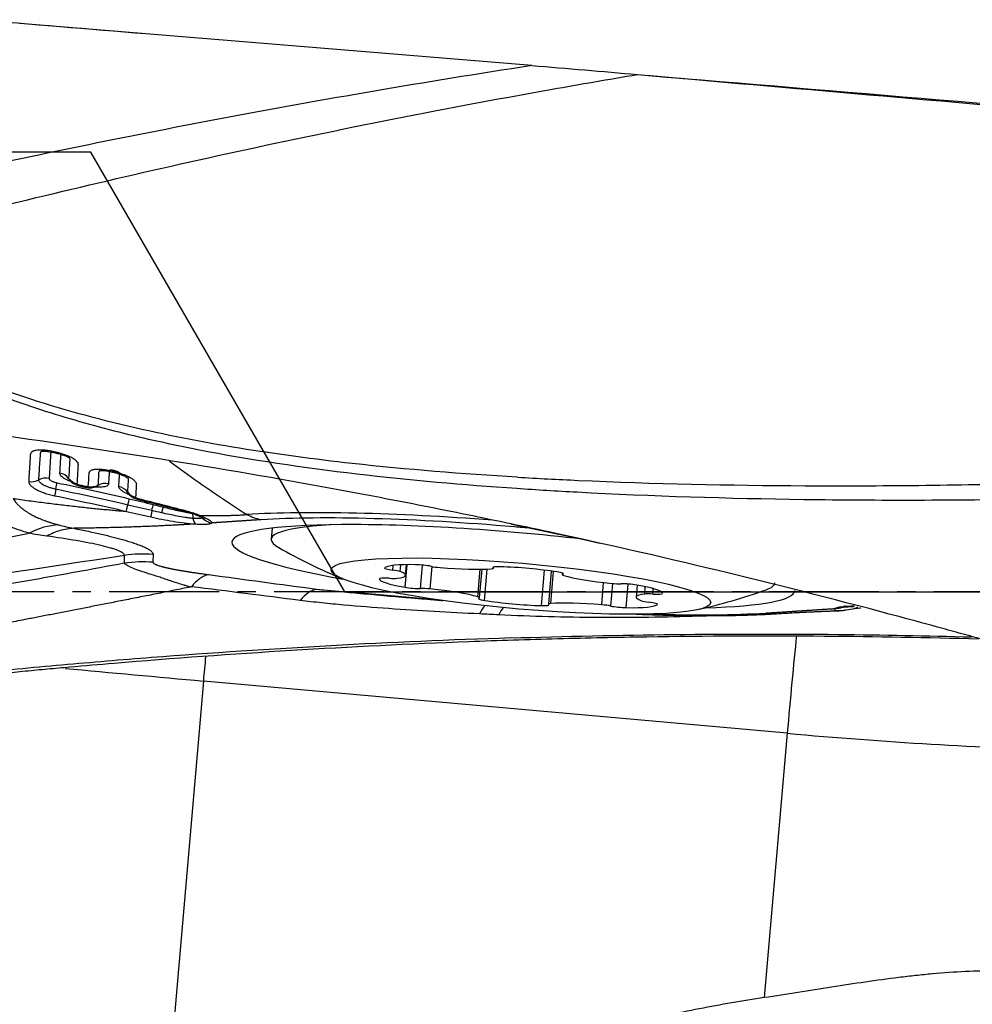
# Model space of a CAD drawing. Units: millimetres. Extents: x 151 to 307, y 214 to 302.
# Drawn here: x 264 to 270, y 241 to 248 of the extents above; entities that cross this region are included whole.
import ezdxf

# ---------------------------------------------------------------- set-up
doc = ezdxf.new("R2010")
doc.units = ezdxf.units.MM
doc.linetypes.add('CENTER2', pattern=[1.125, 0.75, -0.125, 0.125, -0.125])
for name, color, linetype in [('1', 4, 'Continuous'), ('4', 2, 'CENTER2'), ('NOCUT', 7, 'Continuous')]:
    doc.layers.add(name, color=color, linetype=linetype)

msp = doc.modelspace()

# ---------------------------------------------------------------- linework, layer by layer
at = {"layer": '1'}
for p, q in [((267.1531, 247.3233), (263.6588, 247.6094)), ((263.9007, 244.6863), (263.9004, 244.6811)), ((263.9931, 244.5001), (263.997, 244.4957)), ((264.0673, 244.4604), (264.067, 244.4553)), ((264.1126, 244.4503), (264.1123, 244.4452)), ((264.186, 244.4511), (264.1926, 244.4539)), ((264.3931, 244.4097), (264.3975, 244.4047)), ((264.4681, 244.3666), (264.4678, 244.3619)), ((264.8044, 244.2807), (264.8037, 244.2764)), ((265.3809, 244.1666), (265.3744, 244.0919)), ((264.373, 243.9273), (264.3744, 243.9802)), ((264.5692, 243.9872), (264.5678, 243.9341)), ((266.2044, 243.8803), (266.2072, 243.9124)), ((266.2551, 243.8704), (266.259, 243.9163)), ((266.2879, 243.7633), (266.3012, 243.9176)), ((266.2916, 243.8457), (266.2978, 243.9175)), ((266.3934, 243.7549), (266.4073, 243.9148)), ((266.4585, 243.7519), (266.4718, 243.905)), ((266.7849, 243.6982), (266.8012, 243.8864)), ((266.7961, 243.692), (266.813, 243.8866)), ((266.8297, 243.6741), (266.8482, 243.8878)), ((266.889, 243.8964), (266.8894, 243.9008)), ((266.8908, 243.8941), (266.8915, 243.9015)), ((267.2189, 243.6383), (267.2398, 243.8799)), ((267.285, 243.874), (267.2654, 243.6479)), ((267.2816, 243.6524), (267.3006, 243.8718)), ((267.361, 243.8603), (267.3601, 243.85)), ((267.3642, 243.8527), (267.3648, 243.8588)), ((267.6293, 243.6442), (267.6424, 243.796)), ((267.6917, 243.6354), (267.705, 243.7894)), ((267.7961, 243.6245), (267.81, 243.7856)), ((267.8717, 243.7781), (267.8646, 243.6963)), ((267.9225, 243.717), (267.9268, 243.7674)), ((267.9778, 243.7171), (267.981, 243.7542)), ((268.0091, 243.6459), (268.0093, 243.6479)), ((264.912, 243.1239), (264.6525, 240.129)), ((268.8949, 242.7669), (264.912, 243.1239)), ((268.8949, 242.7669), (268.7386, 240.9634))]:
    msp.add_line(p, q, dxfattribs=at)
for start, end in [(240.39568, 247.34743), (282.74675, 289.6985)]:
    msp.add_arc((267.4023, 247.5122), 4, start, end, dxfattribs=at)
for centre, major_axis, ratio, start_param, end_param in [((292.8373, 243.7312), (-136.4703, 11.6547), 0.010334, 4.922287, 4.931049), ((292.8373, 243.7312), (-136.4703, 11.6547), 0.010334, 4.867041, 4.896761), ((263.9122, 244.4503), (-0.0998, 0.0057), 0.946786, 3.832861, 4.559217), ((263.7391, 244.5779), (0.0998, -0.007), 0.944812, 4.586709, 5.305842), ((263.8398, 244.4139), (-0.0998, 0.0056), 0.945769, 4.566711, 5.293066), ((263.8934, 244.3838), (-0.0204, -0.0979), 0.019085, 2.092063, 2.815422), ((264.0729, 244.5621), (-0.0998, 0.0067), 0.948092, 0.701378, 1.420515), ((264.2425, 244.3771), (0.0998, -0.0055), 0.949656, 1.397386, 2.12372), ((263.9169, 244.4806), (0.0199, 0.098), 0.021874, 2.091964, 2.814076), ((264.1464, 244.5442), (-0.0998, 0.0069), 0.948754, 1.418369, 2.137522), ((264.312, 244.3596), (-0.0998, 0.0056), 0.950276, 3.80972, 4.536038), ((264.4753, 244.4685), (0.0998, -0.0067), 0.9516, 3.820218, 4.539394), ((264.5736, 244.3378), (0.0199, 0.098), 0.034999, 2.12895, 2.886118), ((264.5467, 244.2352), (0.0244, 0.097), 0.006468, 5.27154, 5.977201), ((267.028, 243.9228), (-2.3548, 0.2041), 0.120565, 4.783967, 5.606571), ((267.0265, 243.9059), (2.2258, -0.1929), 0.120565, 1.577999, 2.464978), ((263.8356, 243.4039), (0.2125, 0.7713), 0.696506, 0.220982, 0.57202), ((267.0265, 243.9059), (-1.9202, 0.1664), 0.120565, 4.475655, 6.283185), ((267.093, 243.943), (1.7186, -0.1489), 0.120565, 2.451488, 3.39858), ((267.0265, 243.9059), (-1.9202, 0.1664), 0.120565, 0, 0.93184), ((264.5007, 243.196), (-0.7997, 0.0214), 0.99268, 4.653154, 4.8975), ((266.2305, 243.8878), (-0.0839, 0.0073), 0.120565, 6.18531, 7.547937), ((266.5749, 243.8538), (-0.4303, 0.0373), 0.120565, 5.245373, 6.18531), ((266.1783, 243.8729), (-0.0839, 0.0073), 0.120565, 3.567316, 4.406344), ((265.8613, 243.883), (-0.4303, 0.0373), 0.120565, 2.627379, 3.567316), ((266.402, 243.9051), (-0.0839, 0.0073), 0.120565, 3.882746, 5.245373), ((266.527, 243.908), (-0.0839, 0.0073), 0.120565, 0.741153, 1.580181), ((266.5274, 243.9501), (-0.4303, 0.0373), 0.120565, 1.580181, 2.520119), ((266.8069, 243.9013), (-0.0839, 0.0073), 0.120565, 2.520119, 3.359147), ((266.9712, 243.8915), (-0.0839, 0.0073), 0.120565, 5.138113, 6.50074), ((267.1109, 243.841), (-0.4303, 0.0373), 0.120565, 4.198175, 5.138113), ((267.2845, 243.8627), (-0.0839, 0.0073), 0.120565, 2.835548, 4.198175), ((266.5421, 243.7838), (-0.4303, 0.0373), 0.120565, 0.009385, 0.949322), ((266.1956, 243.8134), (-0.0839, 0.0073), 0.120565, 4.929943, 6.29257), ((266.1611, 243.8363), (-0.0839, 0.0073), 0.120565, 1.788351, 2.627379), ((267.444, 243.8427), (-0.0839, 0.0073), 0.120565, 5.977141, 6.816169), ((267.7442, 243.8381), (-0.4303, 0.0373), 0.120565, 0.532984, 1.472921), ((265.6147, 242.9596), (0.1063, 0.7929), 0.36, 0.129592, 0.499919), ((266.3374, 243.7673), (-0.0839, 0.0073), 0.120565, 0.949322, 2.311949), ((266.4494, 243.7426), (-0.0839, 0.0073), 0.120565, 4.614514, 5.453542), ((266.412, 243.7039), (-0.4303, 0.0373), 0.120565, 3.674576, 4.614514), ((267.7068, 243.7994), (-0.0839, 0.0073), 0.120565, 1.472921, 2.311949), ((267.8188, 243.7747), (-0.0839, 0.0073), 0.120565, 4.090915, 5.453542), ((267.6141, 243.7582), (-0.4303, 0.0373), 0.120565, 3.150978, 4.090915), ((267.0265, 243.9059), (-1.9202, 0.1664), 0.120565, 2.334266, 3.148037), ((267.093, 243.943), (1.7186, -0.1489), 0.120565, 6.026228, 6.283152), ((266.8717, 243.6793), (-0.0839, 0.0073), 0.120565, 5.977141, 7.339768), ((266.7122, 243.6993), (-0.0839, 0.0073), 0.120565, 2.835548, 3.674576), ((267.0453, 243.7009), (-0.4303, 0.0373), 0.120565, 1.056582, 1.99652), ((268.2949, 243.659), (-0.4303, 0.0373), 0.120565, 5.768971, 6.708909), ((267.9779, 243.6691), (-0.0839, 0.0073), 0.120565, 0.425724, 1.264752), ((267.9951, 243.7057), (-0.0839, 0.0073), 0.120565, 4.929943, 5.768971), ((267.9606, 243.7286), (-0.0839, 0.0073), 0.120565, 1.788351, 3.150978), ((266.8251, 242.8592), (0.0448, 0.7987), 0.197226, 0.237371, 0.452321), ((266.954, 242.8519), (0.0451, 0.7987), 0.194239, 0.266607, 0.449879), ((267.185, 243.6505), (-0.0839, 0.0073), 0.120565, 1.99652, 3.359147), ((267.3493, 243.6406), (-0.0839, 0.0073), 0.120565, 5.661711, 6.50074), ((267.6288, 243.5919), (-0.4303, 0.0373), 0.120565, 4.721774, 5.661711), ((267.6292, 243.634), (-0.0839, 0.0073), 0.120565, 3.882746, 4.721774), ((267.7542, 243.6369), (-0.0839, 0.0073), 0.120565, 0.741153, 2.10378), ((267.5813, 243.6881), (-0.4303, 0.0373), 0.120565, 2.10378, 3.043717), ((267.9257, 243.6542), (-0.0839, 0.0073), 0.120565, 3.043717, 4.406344), ((269.3404, 243.7326), (-0.003, 0.1), 0.691864, 2.973825, 3.14632), ((269.3408, 243.7326), (-0.0029, 0.1), 0.689409, 2.974374, 3.145698), ((269.3349, 243.7163), (0.0138, -0.099), 0.685047, 6.198923, 6.694805), ((269.3353, 243.7164), (-0.0138, 0.099), 0.682559, 3.216734, 3.540249), ((267.0265, 243.9059), (2.2258, -0.1929), 0.120565, 5.158189, 5.606571), ((268.9297, 242.8849), (0.0893, 0.996), 0.024278, 0.987803, 1.691691), ((264.9468, 243.2419), (0.0893, 0.996), 0.024278, 1.524264, 1.691691), ((265.9552, 246.6629), (-29.888, 2.5901), 0.120565, 1.51471, 1.546338), ((269.0374, 243.2506), (-4.0847, 0.354), 0.120565, 1.546338, 2.030516)]:
    msp.add_ellipse(centre, major_axis=major_axis, ratio=ratio, start_param=start_param, end_param=end_param, dxfattribs=at)
msp.add_ellipse((267.0781, 243.771), major_axis=(1.2951, -0.1122), ratio=0.120565, dxfattribs=at)
for points, degree, knots in [([(267.1531, 247.3233), (266.7814, 247.2662), (266.4244, 247.2079), (265.7336, 247.0895), (265.3999, 247.0293), (264.7517, 246.9073), (264.4373, 246.8456), (263.8245, 246.7207), (263.5262, 246.6576), (263.2349, 246.594)], 3, [0, 0, 0, 0, 0.25, 0.25, 0.5, 0.5, 0.75, 0.75, 1, 1, 1, 1]), ([(263.1265, 246.2618), (263.4341, 246.34), (263.7494, 246.4176), (264.398, 246.5713), (264.7314, 246.6474), (265.4197, 246.7978), (265.7747, 246.8722), (266.5111, 247.0187), (266.8926, 247.0909), (267.2909, 247.1617)], 3, [0, 0, 0, 0, 0.25, 0.25, 0.5, 0.5, 0.75, 0.75, 1, 1, 1, 1]), ([(262.7412, 245.4282), (262.8285, 245.3799), (262.916, 245.3348), (263.0917, 245.2501), (263.2678, 245.1709), (263.4448, 245.1014), (263.6222, 245.036), (263.7111, 245.0053), (263.9782, 244.9188), (264.1568, 244.8683), (264.5152, 244.7784), (264.6949, 244.7388), (265.235, 244.6331), (265.5966, 244.5802), (266.3217, 244.495), (266.6852, 244.4631), (267.0493, 244.4385)], 3, [0, 0, 0, 0, 0.0625, 0.0625, 0.125, 0.1875, 0.1875, 0.25, 0.25, 0.375, 0.375, 0.5, 0.5, 0.75, 0.75, 1, 1, 1, 1]), ([(267.056, 244.5143), (266.6785, 244.5364), (266.3018, 244.5664), (265.4137, 244.665), (264.9033, 244.7428), (264.1431, 244.9222), (263.8906, 244.9926), (263.3885, 245.1646), (263.1388, 245.266), (262.8514, 245.4109), (262.8117, 245.4315), (262.7721, 245.4528)], 3, [0, 0, 0, 0, 0.260645, 0.260645, 0.616059, 0.616059, 0.793766, 0.793766, 0.971474, 0.971474, 1, 1, 1, 1]), ([(272.0258, 243.0386), (271.9755, 243.0432), (271.9252, 243.0482), (271.8248, 243.0591), (271.7748, 243.0651), (271.6247, 243.0844), (271.5251, 243.0991), (271.3265, 243.1325), (271.2275, 243.151), (271.0796, 243.1817), (271.0303, 243.1924), (270.9321, 243.2147), (270.883, 243.2264), (270.6383, 243.2874), (270.4442, 243.3451), (270.2009, 243.414), (270.1522, 243.4276), (270.0548, 243.4547), (269.9086, 243.4952), (269.7622, 243.535), (268.8834, 243.7711), (268.0973, 243.9615), (267.1089, 244.1755), (266.9109, 244.2171), (266.5144, 244.2978), (265.9191, 244.4153), (265.3218, 244.5219), (264.5236, 244.6544), (264.1236, 244.7159), (263.3226, 244.829), (262.9214, 244.8808), (262.5196, 244.9277)], 3, [0, 0, 0, 0, 0.015625, 0.015625, 0.03125, 0.03125, 0.0625, 0.0625, 0.09375, 0.09375, 0.109375, 0.109375, 0.125, 0.125, 0.1875, 0.1875, 0.203125, 0.203125, 0.21875, 0.25, 0.25, 0.5, 0.5, 0.5625, 0.5625, 0.625, 0.75, 0.75, 0.875, 0.875, 1, 1, 1, 1]), ([(263.9007, 244.6863), (263.8835, 244.6902), (263.8665, 244.6934), (263.8413, 244.6969), (263.8329, 244.6979), (263.8169, 244.6991), (263.8093, 244.6995), (263.7982, 244.6995), (263.7946, 244.6995), (263.7877, 244.6992), (263.7777, 244.6985), (263.769, 244.6971), (263.7612, 244.6953), (263.7587, 244.6946), (263.7541, 244.6931), (263.7477, 244.6907), (263.7428, 244.6877), (263.7376, 244.6832), (263.7356, 244.6808), (263.7328, 244.6758), (263.732, 244.6731), (263.7314, 244.669), (263.7313, 244.6676), (263.7312, 244.6648), (263.7309, 244.6607), (263.73, 244.6453), (263.7263, 244.5866), (263.7229, 244.5305), (263.7201, 244.4853)], 3, [0, 0, 0, 0, 0.0625, 0.0625, 0.09375, 0.09375, 0.125, 0.125, 0.140625, 0.140625, 0.15625, 0.1875, 0.1875, 0.203125, 0.203125, 0.21875, 0.25, 0.25, 0.28125, 0.28125, 0.3125, 0.3125, 0.328125, 0.328125, 0.34375, 0.375, 0.5, 1, 1, 1, 1]), ([(263.7894, 244.4959), (263.7919, 244.5354), (263.7957, 244.5943), (263.7994, 244.6542), (263.8007, 244.6749), (263.8009, 244.6773), (263.8009, 244.6786), (263.8015, 244.6822), (263.8023, 244.6844), (263.8049, 244.6879), (263.8062, 244.6892), (263.8079, 244.6904)], 3, [0, 0, 0, 0, 0.600036, 0.900055, 0.918806, 0.918806, 0.937557, 0.937557, 0.975059, 0.975059, 1, 1, 1, 1]), ([(263.8071, 244.6909), (263.8071, 244.6909), (263.8081, 244.6911), (263.8146, 244.6919), (263.828, 244.6921), (263.8507, 244.6904), (263.8761, 244.6864), (263.8936, 244.6826), (263.9003, 244.6809)], 3, [0, 0, 0, 0, 0.08633, 0.213097, 0.377613, 0.57123, 0.836884, 1, 1, 1, 1]), ([(263.8711, 244.6868), (263.871, 244.685), (263.8703, 244.6749), (263.8686, 244.6482), (263.8649, 244.5901), (263.8617, 244.54), (263.8595, 244.5065)], 3, [0, 0, 0, 0, 0.029984, 0.168558, 0.445705, 1, 1, 1, 1]), ([(263.9004, 244.6812), (263.9114, 244.6787), (263.9334, 244.673), (263.9632, 244.6632), (263.9846, 244.6538), (263.9956, 244.6474), (263.9982, 244.6454), (263.9983, 244.6453), (263.9983, 244.6452)], 3, [0, 0, 0, 0, 0.235871, 0.493378, 0.686472, 0.844003, 0.988267, 1, 1, 1, 1]), ([(264.0516, 244.4696), (264.0537, 244.505), (264.0561, 244.5447), (264.0585, 244.5865), (264.0589, 244.5931), (264.0591, 244.5964), (264.0592, 244.5975), (264.0591, 244.5997), (264.059, 244.6009), (264.0581, 244.6066), (264.0561, 244.6114), (264.0508, 244.619), (264.0486, 244.6216), (264.0433, 244.6269), (264.0373, 244.6321), (264.0298, 244.6374), (264.0214, 244.6427), (264.0168, 244.6454), (264.0021, 244.6532), (263.9911, 244.6582), (263.967, 244.6676), (263.9543, 244.6718), (263.9345, 244.6777), (263.9278, 244.6796), (263.9143, 244.683), (263.9075, 244.6847), (263.9007, 244.6863)], 3, [0, 0, 0, 0, 0.5, 0.5625, 0.59375, 0.59375, 0.609375, 0.609375, 0.625, 0.625, 0.6875, 0.6875, 0.71875, 0.71875, 0.75, 0.78125, 0.78125, 0.8125, 0.8125, 0.875, 0.875, 0.9375, 0.9375, 0.96875, 0.96875, 1, 1, 1, 1]), ([(263.9327, 244.5429), (263.9343, 244.5677), (263.9367, 244.6048), (263.9393, 244.6449), (263.9404, 244.6618), (263.9408, 244.6672), (263.9409, 244.6694), (263.941, 244.6701)], 3, [0, 0, 0, 0, 0.582548, 0.873822, 0.94664, 0.983049, 1, 1, 1, 1]), ([(263.995, 244.6488), (263.9953, 244.6485), (263.9956, 244.6481), (263.9974, 244.6456), (263.9986, 244.6435), (264.0001, 244.6394), (264.0004, 244.6375), (264.0005, 244.6346), (264.0004, 244.6337), (264.0003, 244.6318), (264, 244.6272), (263.9993, 244.615), (263.9967, 244.5739), (263.9944, 244.5363), (263.9925, 244.5062)], 3, [0, 0, 0, 0, 0.006397, 0.006397, 0.046141, 0.046141, 0.085885, 0.085885, 0.105757, 0.105757, 0.125629, 0.205117, 0.364094, 1, 1, 1, 1]), ([(264.68, 244.6234), (264.7462, 244.5754), (264.8137, 244.5273), (264.9874, 244.4061), (265.0954, 244.3329), (265.2074, 244.2596)], 3, [0, 0, 0, 0, 0.39683, 0.39683, 1, 1, 1, 1]), ([(264.0079, 244.4843), (264.0027, 244.4863), (263.9978, 244.4883), (263.9854, 244.4938), (263.9783, 244.4973), (263.9656, 244.5044), (263.9599, 244.508), (263.9524, 244.5135), (263.9501, 244.5153), (263.9459, 244.519), (263.944, 244.5208), (263.939, 244.5261), (263.9365, 244.5296), (263.9332, 244.5365), (263.9325, 244.5398), (263.9327, 244.5429)], 3, [0, 0, 0, 0, 0.111665, 0.111665, 0.289332, 0.289332, 0.466999, 0.466999, 0.555833, 0.555833, 0.644666, 0.644666, 0.822333, 0.822333, 1, 1, 1, 1]), ([(264.4519, 244.3761), (264.4535, 244.4031), (264.455, 244.4301), (264.4567, 244.4587), (264.4568, 244.4603), (264.4569, 244.4637), (264.4568, 244.4655), (264.4559, 244.4708), (264.4544, 244.4745), (264.4507, 244.4805), (264.4492, 244.4825), (264.4455, 244.4868), (264.4434, 244.489), (264.4362, 244.4956), (264.4304, 244.5), (264.4199, 244.5068), (264.4161, 244.509), (264.4081, 244.5135), (264.3997, 244.5178), (264.3905, 244.5221), (264.3809, 244.5263), (264.3759, 244.5283), (264.3606, 244.5342), (264.35, 244.5379), (264.3279, 244.5448), (264.3168, 244.548), (264.2999, 244.5523), (264.2943, 244.5537), (264.283, 244.5564), (264.2773, 244.5576), (264.2604, 244.5611), (264.2494, 244.5631), (264.2277, 244.5661), (264.217, 244.5672), (264.202, 244.568), (264.1972, 244.5681), (264.188, 244.5681), (264.1835, 244.568), (264.1709, 244.5671), (264.1635, 244.5659), (264.154, 244.5635), (264.1511, 244.5625), (264.146, 244.5603), (264.1414, 244.558), (264.1379, 244.5552), (264.135, 244.5523), (264.1338, 244.5507), (264.132, 244.5475), (264.1313, 244.5458), (264.1304, 244.5424), (264.1302, 244.5406), (264.1283, 244.5098), (264.1266, 244.4808), (264.1248, 244.4517)], 3, [0, 0, 0, 0, 0.25, 0.25, 0.265625, 0.265625, 0.28125, 0.28125, 0.3125, 0.3125, 0.328125, 0.328125, 0.34375, 0.34375, 0.375, 0.375, 0.390625, 0.390625, 0.40625, 0.421875, 0.421875, 0.4375, 0.4375, 0.46875, 0.46875, 0.5, 0.5, 0.515625, 0.515625, 0.53125, 0.53125, 0.5625, 0.5625, 0.59375, 0.59375, 0.609375, 0.609375, 0.625, 0.625, 0.65625, 0.65625, 0.671875, 0.671875, 0.6875, 0.703125, 0.703125, 0.71875, 0.71875, 0.734375, 0.734375, 0.75, 0.75, 1, 1, 1, 1]), ([(264.1944, 244.4607), (264.1959, 244.484), (264.1977, 244.5131), (264.1995, 244.5421), (264.2, 244.5507), (264.2008, 244.5535), (264.2036, 244.5572), (264.2047, 244.5583), (264.2077, 244.5605), (264.2095, 244.5614), (264.2118, 244.5624), (264.2121, 244.5625), (264.2123, 244.5626)], 3, [0, 0, 0, 0, 0.663266, 0.829083, 0.829083, 0.911991, 0.911991, 0.953446, 0.953446, 0.9949, 0.9949, 1, 1, 1, 1]), ([(264.205, 244.5598), (264.2051, 244.5598), (264.2063, 244.56), (264.2128, 244.5604), (264.2259, 244.5601), (264.2485, 244.5579), (264.2838, 244.5518), (264.3232, 244.5418), (264.3599, 244.5292), (264.3831, 244.5181), (264.3958, 244.51), (264.3986, 244.5077), (264.3987, 244.5076), (264.3987, 244.5075)], 3, [0, 0, 0, 0, 0.040928, 0.092214, 0.158343, 0.249688, 0.38159, 0.563375, 0.690913, 0.819837, 0.922161, 0.994472, 1, 1, 1, 1]), ([(264.3348, 244.4521), (264.3359, 244.4698), (264.3376, 244.4964), (264.3395, 244.5251), (264.3402, 244.5361), (264.3404, 244.5395), (264.3403, 244.5406), (264.3396, 244.543), (264.3391, 244.5442), (264.337, 244.5469), (264.3355, 244.5483), (264.3302, 244.551), (264.3269, 244.5522), (264.3202, 244.5545), (264.3168, 244.5555), (264.3098, 244.5574), (264.3064, 244.5583), (264.2994, 244.56), (264.2959, 244.5608), (264.2889, 244.5622), (264.2854, 244.5628), (264.2804, 244.5634), (264.2787, 244.5635), (264.276, 244.5634), (264.275, 244.5631), (264.2735, 244.5624), (264.2729, 244.562), (264.272, 244.5611), (264.2717, 244.5607), (264.2702, 244.5583), (264.2703, 244.5561), (264.27, 244.5518), (264.2693, 244.541), (264.2675, 244.5129), (264.2659, 244.4869), (264.2648, 244.4696)], 3, [0, 0, 0, 0, 0.25, 0.375, 0.40625, 0.40625, 0.421875, 0.421875, 0.4375, 0.4375, 0.453125, 0.453125, 0.46875, 0.46875, 0.484375, 0.484375, 0.5, 0.5, 0.515625, 0.515625, 0.53125, 0.53125, 0.539063, 0.539063, 0.546875, 0.546875, 0.554688, 0.554688, 0.5625, 0.5625, 0.59375, 0.59375, 0.625, 0.75, 1, 1, 1, 1]), ([(263.7201, 244.4853), (263.7198, 244.4813), (263.7208, 244.477), (263.7238, 244.4705), (263.7252, 244.4682), (263.7284, 244.4637), (263.7302, 244.4614), (263.7366, 244.4546), (263.7419, 244.45), (263.7514, 244.4431), (263.7549, 244.4407), (263.7621, 244.4362), (263.7698, 244.4317), (263.7783, 244.4273), (263.7873, 244.423), (263.792, 244.4208), (263.8066, 244.4145), (263.8168, 244.4105), (263.8331, 244.405), (263.8386, 244.4032), (263.85, 244.3997), (263.8558, 244.398), (263.8733, 244.3933), (263.8853, 244.3905), (263.8974, 244.388)], 3, [0, 0, 0, 0, 0.125, 0.125, 0.1875, 0.1875, 0.25, 0.25, 0.375, 0.375, 0.4375, 0.4375, 0.5, 0.5625, 0.5625, 0.625, 0.625, 0.75, 0.75, 0.8125, 0.8125, 0.875, 0.875, 1, 1, 1, 1]), ([(263.9051, 244.4322), (263.8972, 244.4338), (263.8894, 244.4357), (263.874, 244.4399), (263.8666, 244.4421), (263.8525, 244.447), (263.8457, 244.4497), (263.833, 244.4552), (263.8272, 244.458), (263.8166, 244.4638), (263.8118, 244.4669), (263.8036, 244.4729), (263.8002, 244.4759), (263.7946, 244.4819), (263.7925, 244.4848), (263.7899, 244.4905), (263.7893, 244.4933), (263.7894, 244.4959)], 3, [0, 0, 0, 0, 0.125, 0.125, 0.25, 0.25, 0.375, 0.375, 0.5, 0.5, 0.625, 0.625, 0.75, 0.75, 0.875, 0.875, 1, 1, 1, 1]), ([(263.8595, 244.5065), (263.8594, 244.5053), (263.8597, 244.504), (263.861, 244.5013), (263.8619, 244.4999), (263.8645, 244.4971), (263.8661, 244.4957), (263.8699, 244.4929), (263.8721, 244.4915), (263.877, 244.4887), (263.8797, 244.4874), (263.8855, 244.4848), (263.8887, 244.4835), (263.8953, 244.4812), (263.8987, 244.4801), (263.9059, 244.4781), (263.9096, 244.4772), (263.9133, 244.4764)], 3, [0, 0, 0, 0, 0.125, 0.125, 0.25, 0.25, 0.375, 0.375, 0.5, 0.5, 0.625, 0.625, 0.75, 0.75, 0.875, 0.875, 1, 1, 1, 1]), ([(263.9978, 244.4959), (263.9989, 244.4942), (264.0049, 244.4859), (264.0206, 244.4741), (264.0425, 244.4618), (264.0592, 244.4576), (264.0672, 244.4563)], 3, [0, 0, 0, 0, 0.0746, 0.372743, 0.711477, 1, 1, 1, 1]), ([(264.3956, 244.5117), (264.3964, 244.5105), (264.397, 244.5093), (264.3982, 244.5065), (264.3986, 244.505), (264.399, 244.502), (264.399, 244.5006), (264.3986, 244.4935), (264.3968, 244.4652), (264.3951, 244.4368), (264.3937, 244.4141)], 3, [0, 0, 0, 0, 0.033134, 0.033134, 0.077082, 0.077082, 0.121031, 0.121031, 0.296825, 1, 1, 1, 1]), ([(267.056, 244.5143), (267.1932, 244.5062), (267.3305, 244.4992), (267.9832, 244.4698), (268.4996, 244.4588), (269.2753, 244.4552), (269.534, 244.4562), (269.9224, 244.4603), (270.0519, 244.4622), (270.3109, 244.4667), (270.4406, 244.4703), (270.6996, 244.4745), (270.829, 244.4747), (271.087, 244.4676), (271.2157, 244.4611), (271.4728, 244.4431), (271.6011, 244.4316), (271.7362, 244.4171), (271.7433, 244.4164), (271.7503, 244.4156)], 3, [0, 0, 0, 0, 0.087989, 0.087989, 0.417981, 0.417981, 0.582978, 0.582978, 0.665476, 0.665476, 0.747974, 0.747974, 0.830472, 0.830472, 0.91297, 0.91297, 0.995468, 0.995468, 1, 1, 1, 1]), ([(264.0673, 244.4604), (264.0629, 244.4614), (264.0588, 244.463), (264.0532, 244.4664), (264.0515, 244.4681), (264.0516, 244.4696)], 3, [0, 0, 0, 0, 0.5, 0.5, 1, 1, 1, 1]), ([(264.1126, 244.4503), (264.1073, 244.4515), (264.102, 244.4526), (264.0869, 244.456), (264.0771, 244.4582), (264.0673, 244.4604)], 3, [0, 0, 0, 0, 0.350639, 0.350639, 1, 1, 1, 1]), ([(264.1123, 244.4455), (264.1145, 244.4449), (264.1266, 244.4418), (264.1521, 244.4407), (264.1738, 244.4466), (264.1855, 244.452)], 3, [0, 0, 0, 0, 0.088883, 0.502849, 1, 1, 1, 1]), ([(264.1248, 244.4517), (264.1247, 244.4512), (264.1245, 244.4507), (264.1233, 244.45), (264.1225, 244.4497), (264.1203, 244.4494), (264.1189, 244.4494), (264.1159, 244.4496), (264.1142, 244.4499), (264.1126, 244.4503)], 3, [0, 0, 0, 0, 0.25, 0.25, 0.5, 0.5, 0.75, 0.75, 1, 1, 1, 1]), ([(264.2648, 244.4696), (264.2646, 244.4665), (264.2635, 244.4637), (264.2605, 244.4599), (264.2593, 244.4587), (264.2563, 244.4564), (264.2546, 244.4553), (264.2489, 244.4524), (264.2443, 244.4507), (264.2335, 244.448), (264.2273, 244.447), (264.2136, 244.4457), (264.2062, 244.4454), (264.1941, 244.4455), (264.1899, 244.4456), (264.1815, 244.446), (264.1771, 244.4463), (264.1719, 244.4468), (264.1711, 244.4469), (264.1702, 244.4469)], 3, [0, 0, 0, 0, 0.164072, 0.164072, 0.246108, 0.246108, 0.328144, 0.328144, 0.492216, 0.492216, 0.656288, 0.656288, 0.82036, 0.82036, 0.902396, 0.902396, 0.984432, 0.984432, 1, 1, 1, 1]), ([(264.1864, 244.4515), (264.187, 244.4518), (264.1876, 244.4521), (264.1901, 244.4535), (264.1917, 244.4547), (264.1938, 244.4575), (264.1943, 244.459), (264.1944, 244.4607)], 3, [0, 0, 0, 0, 0.118162, 0.118162, 0.559081, 0.559081, 1, 1, 1, 1]), ([(264.4059, 244.3948), (264.4022, 244.3964), (264.3986, 244.3979), (264.3875, 244.403), (264.3804, 244.4066), (264.3676, 244.4139), (264.362, 244.4175), (264.3545, 244.423), (264.3522, 244.4249), (264.348, 244.4285), (264.3461, 244.4303), (264.3411, 244.4356), (264.3386, 244.4391), (264.3353, 244.4459), (264.3346, 244.4491), (264.3348, 244.4521)], 3, [0, 0, 0, 0, 0.085424, 0.085424, 0.268339, 0.268339, 0.451254, 0.451254, 0.542712, 0.542712, 0.63417, 0.63417, 0.817085, 0.817085, 1, 1, 1, 1]), ([(264.3981, 244.4046), (264.3988, 244.4036), (264.4038, 244.3959), (264.4176, 244.3845), (264.4398, 244.3704), (264.4577, 244.3648), (264.468, 244.3628)], 3, [0, 0, 0, 0, 0.043402, 0.328129, 0.635702, 1, 1, 1, 1]), ([(267.0493, 244.4385), (267.1864, 244.4292), (267.3236, 244.421), (267.9758, 244.3858), (268.4918, 244.3702), (269.2669, 244.3597), (269.5254, 244.3583), (269.9135, 244.3589), (270.0429, 244.3596), (270.3017, 244.3618), (270.4313, 244.3643), (270.6901, 244.3659), (270.8193, 244.3646), (271.0771, 244.3548), (271.2057, 244.347), (271.4625, 244.3263), (271.5907, 244.3135), (271.7388, 244.2961), (271.7589, 244.2937), (271.7791, 244.2912)], 3, [0, 0, 0, 0, 0.087254, 0.087254, 0.414485, 0.414485, 0.5781, 0.5781, 0.659908, 0.659908, 0.741716, 0.741716, 0.823523, 0.823523, 0.905331, 0.905331, 0.987139, 0.987139, 1, 1, 1, 1]), ([(263.7235, 244.1325), (263.6777, 244.1451), (263.6356, 244.1594), (263.578, 244.1831), (263.5598, 244.1914), (263.5338, 244.2044), (263.5253, 244.2089), (263.5089, 244.218), (263.501, 244.2226), (263.4625, 244.2463), (263.4363, 244.2664), (263.3928, 244.3092), (263.3755, 244.3318), (263.3632, 244.3558)], 3, [0, 0, 0, 0, 0.25, 0.25, 0.375, 0.375, 0.4375, 0.4375, 0.5, 0.5, 0.75, 0.75, 1, 1, 1, 1]), ([(263.6148, 244.369), (263.6187, 244.3684), (263.6263, 244.3674), (263.672, 244.361), (263.751, 244.3504), (263.8617, 244.3362), (263.9693, 244.3232), (264.055, 244.3135), (264.12, 244.3065), (264.1657, 244.3018), (264.2108, 244.2973), (264.2556, 244.293), (264.2998, 244.2889), (264.3437, 244.285), (264.3725, 244.2825), (264.387, 244.2813)], 3, [0, 0, 0, 0, 0.014445, 0.028829, 0.172084, 0.312336, 0.449666, 0.584155, 0.644119, 0.703882, 0.763454, 0.822843, 0.882057, 0.941107, 1, 1, 1, 1]), ([(263.6149, 244.369), (263.6159, 244.3672), (263.6179, 244.3636), (263.6213, 244.3583), (263.6249, 244.3529), (263.6288, 244.3476), (263.633, 244.3422), (263.6375, 244.3369), (263.6422, 244.3316), (263.6472, 244.3263), (263.6525, 244.321), (263.658, 244.3157), (263.6638, 244.3105), (263.6699, 244.3052), (263.6763, 244.3001), (263.6829, 244.2949), (263.6898, 244.2898), (263.6969, 244.2848), (263.7044, 244.2798), (263.712, 244.2748), (263.72, 244.2699), (263.7299, 244.2641), (263.7419, 244.2574), (263.7564, 244.2499), (263.7718, 244.2425), (263.788, 244.2352), (263.8051, 244.228), (263.823, 244.2209), (263.8418, 244.2141), (263.8614, 244.2074), (263.8819, 244.201), (263.9031, 244.1947), (263.9178, 244.1908), (263.9252, 244.1888)], 3, [0, 0, 0, 0, 0.023183, 0.046594, 0.070227, 0.094077, 0.118137, 0.1424, 0.16686, 0.19151, 0.216342, 0.241349, 0.266525, 0.291861, 0.31735, 0.342984, 0.368756, 0.394658, 0.420683, 0.446821, 0.473067, 0.499412, 0.541511, 0.584425, 0.628112, 0.672527, 0.717628, 0.763366, 0.809697, 0.856573, 0.903946, 0.951771, 1, 1, 1, 1]), ([(264.4045, 244.3678), (264.4039, 244.3641), (264.4028, 244.3584), (264.3998, 244.3437), (264.3978, 244.3347), (264.3956, 244.3246)], 3, [0, 0, 0, 0, 0.5, 0.5, 1, 1, 1, 1]), ([(264.4681, 244.3666), (264.4637, 244.3677), (264.4595, 244.3694), (264.4536, 244.3729), (264.4518, 244.3747), (264.4519, 244.3761)], 3, [0, 0, 0, 0, 0.5, 0.5, 1, 1, 1, 1]), ([(264.4677, 244.3613), (264.4875, 244.3567), (264.5668, 244.3381), (264.6742, 244.3099), (264.767, 244.2874), (264.7995, 244.2777), (264.8037, 244.2764)], 3, [0, 0, 0, 0, 0.17567, 0.705034, 0.962025, 1, 1, 1, 1]), ([(264.8044, 244.2807), (264.8009, 244.2817), (264.7974, 244.2826), (264.7904, 244.2845), (264.7799, 244.2872), (264.7555, 244.2937), (264.7065, 244.3065), (264.6085, 244.3317), (264.5243, 244.3528), (264.4681, 244.3666)], 3, [0, 0, 0, 0, 0.03125, 0.03125, 0.0625, 0.125, 0.25, 0.5, 1, 1, 1, 1]), ([(264.387, 244.2813), (264.3875, 244.285), (264.3886, 244.2907), (264.3915, 244.3054), (264.3934, 244.3144), (264.3956, 244.3246)], 3, [0, 0, 0, 0, 0.5, 0.5, 1, 1, 1, 1]), ([(264.6376, 244.3104), (264.6366, 244.3071), (264.6352, 244.302), (264.6315, 244.2888), (264.6293, 244.2807), (264.6268, 244.2715)], 3, [0, 0, 0, 0, 0.5, 0.5, 1, 1, 1, 1]), ([(264.8415, 244.2332), (264.8325, 244.2338), (264.8234, 244.2347), (264.8099, 244.2364), (264.8054, 244.237), (264.7964, 244.2384), (264.774, 244.242), (264.7516, 244.246), (264.6979, 244.256), (264.6623, 244.2635), (264.6268, 244.2715)], 3, [0, 0, 0, 0, 0.125, 0.125, 0.1875, 0.1875, 0.25, 0.5, 0.5, 1, 1, 1, 1]), ([(264.6376, 244.3104), (264.67, 244.3024), (264.7025, 244.2947), (264.7513, 244.2841), (264.7758, 244.279), (264.8003, 244.2743), (264.8167, 244.2712), (264.8249, 244.2698), (264.8331, 244.2688)], 3, [0, 0, 0, 0, 0.5, 0.5, 0.75, 0.875, 0.875, 1, 1, 1, 1]), ([(264.8036, 244.2762), (264.8094, 244.2747), (264.8307, 244.269), (264.8556, 244.2608), (264.8695, 244.2544), (264.8712, 244.2537)], 3, [0, 0, 0, 0, 0.23991, 0.908254, 1, 1, 1, 1]), ([(264.8852, 244.2535), (264.8727, 244.2588), (264.8597, 244.2637), (264.8327, 244.2727), (264.8186, 244.2769), (264.8044, 244.2807)], 3, [0, 0, 0, 0, 0.5, 0.5, 1, 1, 1, 1]), ([(264.8331, 244.2688), (264.8353, 244.2662), (264.8372, 244.2617), (264.84, 244.2496), (264.841, 244.242), (264.8415, 244.2332)], 3, [0, 0, 0, 0, 0.5, 0.5, 1, 1, 1, 1]), ([(264.5535, 244.2432), (264.6039, 244.2324), (264.6546, 244.2225), (264.7309, 244.2098), (264.7564, 244.206), (264.7884, 244.2019), (264.7948, 244.2011), (264.8076, 244.1995), (264.814, 244.1988), (264.8333, 244.1969), (264.8461, 244.1959), (264.8586, 244.1952)], 3, [0, 0, 0, 0, 0.5, 0.5, 0.75, 0.75, 0.8125, 0.8125, 0.875, 0.875, 1, 1, 1, 1]), ([(264.9047, 244.2378), (264.9038, 244.2366), (264.902, 244.2355), (264.8975, 244.2342), (264.8957, 244.2338), (264.8915, 244.2332), (264.889, 244.2329), (264.8807, 244.2323), (264.874, 244.2321), (264.8586, 244.2323), (264.8503, 244.2327), (264.8415, 244.2332)], 3, [0, 0, 0, 0, 0.25, 0.25, 0.375, 0.375, 0.5, 0.5, 0.75, 0.75, 1, 1, 1, 1]), ([(264.8415, 244.2332), (264.8433, 244.223), (264.8458, 244.2143), (264.8516, 244.2013), (264.855, 244.197), (264.8586, 244.1952)], 3, [0, 0, 0, 0, 0.5, 0.5, 1, 1, 1, 1]), ([(264.8586, 244.1952), (264.8663, 244.1948), (264.8738, 244.1945), (264.8883, 244.1941), (264.8953, 244.1939), (264.9085, 244.1938), (264.9148, 244.1939), (264.9265, 244.1942), (264.9319, 244.1944), (264.9469, 244.1954), (264.9547, 244.1964), (264.9663, 244.199), (264.9698, 244.2006), (264.9717, 244.2023)], 3, [0, 0, 0, 0, 0.125, 0.125, 0.25, 0.25, 0.375, 0.375, 0.5, 0.5, 0.75, 0.75, 1, 1, 1, 1]), ([(264.8717, 244.2536), (264.8718, 244.2535), (264.8828, 244.2493), (264.8981, 244.2417), (264.9123, 244.2346), (264.9161, 244.2324), (264.9164, 244.2322), (264.9164, 244.2322)], 3, [0, 0, 0, 0, 0.005191, 0.447992, 0.741016, 0.9531, 1, 1, 1, 1]), ([(264.9717, 244.2024), (264.972, 244.2029), (264.972, 244.2034), (264.972, 244.2045), (264.9718, 244.2051), (264.971, 244.2069), (264.97, 244.2083), (264.9668, 244.2112), (264.9647, 244.2129), (264.9593, 244.2164), (264.9561, 244.2184), (264.9486, 244.2227), (264.9442, 244.225), (264.9347, 244.2299), (264.9295, 244.2325), (264.9181, 244.2381), (264.912, 244.241), (264.9023, 244.2456), (264.8989, 244.2471), (264.8921, 244.2502), (264.8886, 244.2518), (264.8851, 244.2534)], 3, [0, 0, 0, 0, 0.0625, 0.0625, 0.125, 0.125, 0.25, 0.25, 0.375, 0.375, 0.5, 0.5, 0.625, 0.625, 0.75, 0.75, 0.875, 0.875, 0.9375, 0.9375, 1, 1, 1, 1]), ([(264.8852, 244.2535), (264.8912, 244.2533), (264.9032, 244.2531), (264.921, 244.2528), (264.9386, 244.2526), (264.956, 244.2525), (264.9732, 244.2524), (264.9902, 244.2524), (265.007, 244.2525), (265.0236, 244.2526), (265.04, 244.2528), (265.0562, 244.253), (265.0723, 244.2534), (265.0881, 244.2538), (265.1037, 244.2543), (265.1191, 244.2548), (265.1344, 244.2554), (265.1494, 244.2561), (265.1642, 244.2569), (265.1788, 244.2577), (265.1932, 244.2586), (265.2027, 244.2593), (265.2074, 244.2596)], 3, [0, 0, 0, 0, 0.050818, 0.101527, 0.152128, 0.202628, 0.253028, 0.303334, 0.353548, 0.403676, 0.45372, 0.503686, 0.553577, 0.603399, 0.653154, 0.702849, 0.752487, 0.802074, 0.851613, 0.901111, 0.950571, 1, 1, 1, 1]), ([(264.9047, 244.2378), (264.913, 244.2279), (264.9233, 244.2196), (264.9462, 244.2074), (264.9589, 244.2036), (264.9717, 244.2023)], 3, [0, 0, 0, 0, 0.5, 0.5, 1, 1, 1, 1]), ([(265.3056, 244.2243), (265.2444, 244.2205), (265.1548, 244.2145), (265.0796, 244.2095), (265.0045, 244.2045), (264.988, 244.2034), (264.9718, 244.2023)], 2, [0, 0, 0, 0.4563, 0.4563, 0.912601, 0.912601, 1, 1, 1]), ([(264.0281, 244.1657), (263.9973, 244.1644), (263.9661, 244.1592), (263.9041, 244.1413), (263.8732, 244.1286), (263.8429, 244.1124)], 3, [0, 0, 0, 0, 0.5, 0.5, 1, 1, 1, 1]), ([(264.8587, 244.1952), (264.7696, 244.1898), (264.69, 244.1857), (264.3692, 244.1692), (264.028, 244.1657)], 2, [0, 0, 0, 0.242475, 0.242475, 1, 1, 1]), ([(264.028, 244.1657), (264.2753, 244.1166), (264.413, 244.0733), (264.5699, 244.024), (264.5692, 243.9872)], 2, [0, 0, 0, 0.5, 0.5, 1, 1, 1]), ([(267.0281, 244.1915), (267.1984, 244.1558), (267.3685, 244.1193), (267.5641, 244.0762), (267.5898, 244.0705), (267.6155, 244.0648)], 3, [0, 0, 0, 0, 0.868656, 0.868656, 1, 1, 1, 1]), ([(264.3744, 243.9802), (264.3744, 243.9804), (264.3743, 243.9806), (264.3743, 243.9809), (264.3742, 243.9814), (264.374, 243.9826), (264.3732, 243.985), (264.3704, 243.9898), (264.366, 243.994), (264.3546, 244.0024), (264.3436, 244.0081), (264.3224, 244.0167), (264.3146, 244.0197), (264.3017, 244.024), (264.2972, 244.0255), (264.288, 244.0284), (264.264, 244.0357), (264.2363, 244.0429), (264.188, 244.0542), (264.1618, 244.0598), (264.106, 244.0708), (264.0762, 244.0763), (263.9823, 244.0924), (263.9146, 244.1026), (263.8429, 244.1124)], 3, [0, 0, 0, 0, 0.003906, 0.003906, 0.007812, 0.015625, 0.03125, 0.0625, 0.125, 0.125, 0.25, 0.25, 0.3125, 0.3125, 0.34375, 0.34375, 0.375, 0.5, 0.5, 0.625, 0.625, 0.75, 0.75, 1, 1, 1, 1]), ([(264.5678, 243.9341), (264.5679, 243.9159), (264.6886, 243.8909), (264.7404, 243.8802), (264.8095, 243.8695), (264.8658, 243.8608), (264.9472, 243.85)], 2, [0, 0, 0, 0.5, 0.5, 0.75, 0.75, 1, 1, 1]), ([(264.3728, 243.9272), (264.262, 243.9067), (264.079, 243.8731), (263.8231, 243.8269), (263.6059, 243.7882), (263.388, 243.75), (263.17, 243.7119), (262.9892, 243.6795), (262.8456, 243.6531), (262.7027, 243.6264), (262.5256, 243.5926), (262.3506, 243.5581), (262.2121, 243.5303), (262.0744, 243.5023), (261.8912, 243.4643), (261.7446, 243.433), (261.6656, 243.416)], 3, [0, 0, 0, 0, 0.12145, 0.199953, 0.278457, 0.35696, 0.435464, 0.513968, 0.553219, 0.592471, 0.670975, 0.749478, 0.78873, 0.827982, 0.906486, 1, 1, 1, 1]), ([(264.8239, 243.7651), (264.8202, 243.7661), (264.8164, 243.7672), (264.8091, 243.7693), (264.7981, 243.7724), (264.7874, 243.7756), (264.7661, 243.782), (264.7522, 243.7863), (264.7251, 243.7949), (264.7118, 243.7992), (264.6923, 243.8056), (264.6859, 243.8077), (264.6763, 243.8109), (264.6732, 243.812), (264.6671, 243.8142), (264.6641, 243.8153), (264.6552, 243.8186), (264.6492, 243.8208), (264.6371, 243.8249), (264.6311, 243.8269), (264.613, 243.8328), (264.6011, 243.8366), (264.566, 243.8477), (264.5435, 243.8546), (264.512, 243.8646), (264.5019, 243.8679), (264.4826, 243.8744), (264.4734, 243.8776), (264.4475, 243.8869), (264.4324, 243.8929), (264.4133, 243.9013), (264.4075, 243.904), (264.3972, 243.9093), (264.3927, 243.9118), (264.3849, 243.9166), (264.3817, 243.9189), (264.3777, 243.9221), (264.3759, 243.9237), (264.3744, 243.9252), (264.3735, 243.9262), (264.3731, 243.9267), (264.3727, 243.9272)], 3, [0, 0, 0, 0, 0.015625, 0.015625, 0.03125, 0.0625, 0.0625, 0.125, 0.125, 0.1875, 0.1875, 0.21875, 0.21875, 0.234375, 0.234375, 0.25, 0.25, 0.28125, 0.28125, 0.3125, 0.3125, 0.375, 0.375, 0.5, 0.5, 0.5625, 0.5625, 0.625, 0.625, 0.75, 0.75, 0.8125, 0.8125, 0.875, 0.875, 0.9375, 0.9375, 0.96875, 0.984375, 0.984375, 1, 1, 1, 1]), ([(264.9472, 243.85), (264.9424, 243.849), (264.9376, 243.8476), (264.928, 243.8443), (264.923, 243.8423), (264.9083, 243.8355), (264.8985, 243.8298), (264.8691, 243.809), (264.8495, 243.7906), (264.8299, 243.7673)], 3, [0, 0, 0, 0, 0.125, 0.125, 0.25, 0.25, 0.5, 0.5, 1, 1, 1, 1]), ([(264.8239, 243.7651), (264.8056, 243.7615), (264.7692, 243.7542), (264.7145, 243.7432), (264.6599, 243.7323), (264.6054, 243.7215), (264.5509, 243.7106), (264.4964, 243.6998), (264.442, 243.6891), (264.3715, 243.6751), (264.2857, 243.6582), (264.1856, 243.6385), (264.0884, 243.6193), (263.9941, 243.6009), (263.9027, 243.5831), (263.8141, 243.5659), (263.7559, 243.5548), (263.7274, 243.5494)], 3, [0, 0, 0, 0, 0.050341, 0.100584, 0.15073, 0.200777, 0.250727, 0.30058, 0.350337, 0.399998, 0.493992, 0.585201, 0.673643, 0.759334, 0.842285, 0.922505, 1, 1, 1, 1]), ([(264.8299, 243.7673), (264.8294, 243.7667), (264.8285, 243.7663), (264.8265, 243.7656), (264.8254, 243.7653), (264.8243, 243.7651)], 3, [0, 0, 0, 0, 0.5, 0.5, 1, 1, 1, 1]), ([(265.6832, 243.7508), (265.7833, 243.7404), (265.8836, 243.7308), (266.0439, 243.7163), (266.1036, 243.711), (266.1634, 243.7059)], 3, [0, 0, 0, 0, 0.627476, 0.627476, 1, 1, 1, 1]), ([(266.7965, 243.5815), (266.6925, 243.5866), (266.5889, 243.592), (266.3822, 243.6039), (266.2792, 243.6104), (266.0742, 243.6248), (265.9722, 243.6328), (265.8205, 243.6465), (265.7702, 243.6514), (265.6702, 243.662), (265.6205, 243.6676), (265.5712, 243.6738)], 3, [0, 0, 0, 0, 0.25, 0.25, 0.5, 0.5, 0.75, 0.75, 0.875, 0.875, 1, 1, 1, 1]), ([(268.7475, 243.5875), (268.8087, 243.5913), (268.8983, 243.5973), (268.9735, 243.6023), (269.0486, 243.6073), (269.1387, 243.6133), (269.2206, 243.6182)], 2, [0, 0, 0, 0.32832, 0.32832, 0.656639, 0.656639, 1, 1, 1]), ([(269.2207, 243.6182), (269.2193, 243.6169), (269.2185, 243.6157), (269.2179, 243.6132), (269.2181, 243.6121), (269.2195, 243.6099), (269.2208, 243.6089), (269.2242, 243.6071), (269.2265, 243.6063), (269.2321, 243.6051), (269.2354, 243.6046), (269.2429, 243.6041), (269.2472, 243.604), (269.2614, 243.6045), (269.2725, 243.6056), (269.2852, 243.6078)], 3, [0, 0, 0, 0, 0.125, 0.125, 0.25, 0.25, 0.375, 0.375, 0.5, 0.5, 0.625, 0.625, 0.75, 0.75, 1, 1, 1, 1]), ([(269.2913, 243.6387), (269.2815, 243.6309), (269.2701, 243.625), (269.246, 243.618), (269.2332, 243.6169), (269.2207, 243.6182)], 3, [0, 0, 0, 0, 0.5, 0.5, 1, 1, 1, 1]), ([(269.3318, 243.6337), (269.3029, 243.6328), (269.2783, 243.6311), (269.2496, 243.6272), (269.2416, 243.6257), (269.2288, 243.6222), (269.224, 243.6203), (269.2207, 243.6182)], 3, [0, 0, 0, 0, 0.5, 0.5, 0.75, 0.75, 1, 1, 1, 1]), ([(269.2706, 243.6261), (269.2706, 243.6261), (269.2709, 243.6261), (269.2772, 243.6278), (269.2992, 243.6306), (269.3278, 243.6322), (269.3465, 243.6329), (269.3498, 243.6331)], 3, [0, 0, 0, 0, 0.027239, 0.262459, 0.562863, 0.923355, 1, 1, 1, 1]), ([(269.3323, 243.6337), (269.3322, 243.6337), (269.3321, 243.6337), (269.332, 243.6337), (269.3319, 243.6337), (269.3318, 243.6337)], 3, [0, 0, 0, 0, 0.504785, 0.504785, 1, 1, 1, 1]), ([(269.3434, 243.6169), (269.3588, 243.619), (269.3752, 243.6212), (269.3939, 243.6235), (269.3953, 243.6237), (269.3967, 243.6238)], 3, [0, 0, 0, 0, 0.924641, 0.924641, 1, 1, 1, 1]), ([(263.7274, 243.5494), (263.7053, 243.5451), (263.6634, 243.5371), (263.6038, 243.5255), (263.5509, 243.515), (263.5046, 243.5058), (263.4648, 243.4979), (263.4316, 243.4912), (263.4049, 243.4859), (263.376, 243.4799), (263.3429, 243.4729), (263.3038, 243.4645), (263.2652, 243.456), (263.2272, 243.4475), (263.1897, 243.4389), (263.1528, 243.4304), (263.1164, 243.4218), (263.0805, 243.4133), (263.0568, 243.4075), (263.0451, 243.4047)], 3, [0, 0, 0, 0, 0.095837, 0.182065, 0.258716, 0.325877, 0.383567, 0.43181, 0.47064, 0.50009, 0.558151, 0.615507, 0.672196, 0.72825, 0.783701, 0.838576, 0.892902, 0.946702, 1, 1, 1, 1]), ([(268.3989, 243.5691), (268.3625, 243.5678), (268.3261, 243.5666), (268.1766, 243.562), (268.0631, 243.5594), (267.8923, 243.5571), (267.8353, 243.5566), (267.721, 243.5562), (267.6638, 243.5562), (267.3787, 243.5579), (267.1521, 243.5638), (266.9272, 243.575)], 3, [0, 0, 0, 0, 0.074636, 0.074636, 0.305977, 0.305977, 0.421648, 0.421648, 0.537318, 0.537318, 1, 1, 1, 1]), ([(267.865, 243.5796), (267.8937, 243.5785), (267.9879, 243.5753), (268.1438, 243.5713), (268.3277, 243.5694), (268.5027, 243.5706), (268.6686, 243.5748), (268.7715, 243.5798), (268.8216, 243.583)], 3, [0, 0, 0, 0, 0.078432, 0.25964, 0.44165, 0.624817, 0.80968, 1, 1, 1, 1]), ([(261.8867, 243.1512), (261.9371, 243.1471), (261.9875, 243.1432), (262.0883, 243.1366), (262.1386, 243.1338), (262.2898, 243.1266), (262.3905, 243.1237), (262.5919, 243.1215), (262.6925, 243.1223), (262.8435, 243.1263), (262.8938, 243.128), (262.9944, 243.1325), (263.0447, 243.1352), (263.2962, 243.1514), (263.4973, 243.1732), (263.7487, 243.1972), (263.799, 243.2019), (263.8996, 243.2111), (264.0506, 243.2248), (264.2015, 243.2378), (265.1077, 243.3135), (265.9147, 243.3628), (266.9254, 243.4014), (267.1277, 243.4079), (267.5321, 243.4187), (268.1388, 243.4315), (269.0955, 243.4352), (269.8499, 243.4218), (270.2, 243.4121)], 3, [0, 0, 0, 0, 0.018205, 0.018205, 0.03641, 0.03641, 0.07282, 0.07282, 0.10923, 0.10923, 0.127435, 0.127435, 0.14564, 0.14564, 0.21846, 0.21846, 0.236665, 0.236665, 0.25487, 0.29128, 0.29128, 0.58256, 0.58256, 0.65538, 0.65538, 0.7282, 0.873839, 1, 1, 1, 1]), ([(267.0074, 243.4174), (266.599, 243.4044), (266.1905, 243.3867), (265.3741, 243.3419), (264.9661, 243.3149), (264.3545, 243.2674), (264.1506, 243.2504), (263.8449, 243.2232), (263.7431, 243.2139), (263.5394, 243.1943), (263.4375, 243.1841), (263.2338, 243.166), (263.1319, 243.1581), (262.9278, 243.1471), (262.8258, 243.1435), (262.5193, 243.1385), (262.3147, 243.1427), (262.1098, 243.1545)], 3, [0, 0, 0, 0, 0.25, 0.25, 0.5, 0.5, 0.625, 0.625, 0.6875, 0.6875, 0.75, 0.75, 0.8125, 0.8125, 0.875, 0.875, 1, 1, 1, 1]), ([(267.0074, 243.4174), (267.7526, 243.4412), (268.8012, 243.4527), (269.8496, 243.4329), (270.1529, 243.4245)], 3, [0, 0, 0, 0, 0.710607, 1, 1, 1, 1]), ([(270.5477, 241.1305), (270.5299, 241.1325), (270.512, 241.1343), (270.4761, 241.1374), (270.4222, 241.1414), (270.3678, 241.1436), (270.2585, 241.1459), (270.1848, 241.1446), (270.0361, 241.1379), (269.9611, 241.1325), (269.8474, 241.1221), (269.8093, 241.1182), (269.7329, 241.1099), (269.6946, 241.1054), (269.5034, 241.0816), (269.3507, 241.0587), (269.045, 241.0111), (268.8921, 240.9864), (268.7386, 240.9634)], 3, [0, 0, 0, 0, 0.03125, 0.03125, 0.0625, 0.125, 0.125, 0.25, 0.25, 0.375, 0.375, 0.4375, 0.4375, 0.5, 0.5, 0.75, 0.75, 1, 1, 1, 1]), ([(268.7386, 240.9634), (268.59, 240.941), (268.4421, 240.9159), (268.1483, 240.8587), (268.0023, 240.8267), (267.7127, 240.7538), (267.5691, 240.7129), (267.3562, 240.6422), (267.2857, 240.617), (267.1458, 240.5626), (267.0763, 240.5334), (267.0077, 240.5013)], 3, [0, 0, 0, 0, 0.25, 0.25, 0.5, 0.5, 0.75, 0.75, 0.875, 0.875, 1, 1, 1, 1])]:
    msp.add_open_spline(points, degree=degree, knots=knots, dxfattribs=at)
for points, degree in [([(267.1531, 247.3233), (267.3934, 247.3036), (267.6338, 247.2832), (267.8741, 247.2621)], 3), ([(267.291, 247.1617), (267.4813, 247.1955), (267.6755, 247.229), (267.8741, 247.2621)], 3), ([(267.8741, 247.2621), (268.9256, 247.1699), (269.9772, 247.0783), (271.029, 246.9876)], 3), ([(263.9133, 244.4764), (264.0775, 244.4424), (264.2412, 244.4062), (264.4045, 244.3678)], 3), ([(263.9925, 244.5062), (263.9923, 244.5031), (263.9938, 244.4996), (263.9968, 244.4961)], 3), ([(264.3956, 244.3246), (264.2326, 244.3626), (264.0691, 244.3985), (263.9051, 244.4322)], 3), ([(264.0669, 244.4549), (264.1121, 244.4446)], 1), ([(264.3937, 244.4141), (264.3935, 244.4113), (264.3948, 244.4081), (264.3974, 244.4049)], 3), ([(263.8974, 244.388), (264.0611, 244.3546), (264.2243, 244.319), (264.387, 244.2813)], 3), ([(264.4045, 244.3678), (264.4598, 244.3548), (264.515, 244.3414), (264.5701, 244.3276)], 3), ([(264.3869, 244.2813), (264.4423, 244.268), (264.4978, 244.2551), (264.5535, 244.2432)], 3), ([(264.5601, 244.2865), (264.5052, 244.299), (264.4504, 244.3118), (264.3956, 244.3246)], 3), ([(264.6268, 244.2715), (264.6046, 244.2765), (264.5824, 244.2815), (264.5601, 244.2865)], 3), ([(264.5701, 244.3276), (264.5927, 244.322), (264.6152, 244.3163), (264.6377, 244.3104)], 3), ([(264.8713, 244.2538), (264.8753, 244.252), (264.88, 244.2519), (264.8852, 244.2535)], 3), ([(265.3056, 244.2243), (265.2721, 244.2305), (265.2388, 244.2425), (265.2074, 244.2596)], 3), ([(263.9252, 244.1888), (263.9589, 244.1801), (263.9931, 244.1724), (264.0281, 244.1657)], 3), ([(267.0113, 244.195), (267.0169, 244.1938), (267.0225, 244.1927), (267.0281, 244.1915)], 3), ([(267.147, 244.1659), (267.1092, 244.1692), (267.0715, 244.1724), (267.0338, 244.1757)], 3), ([(261.1966, 243.613), (262.0389, 243.7862), (262.8812, 243.9593), (263.7235, 244.1325)], 3), ([(263.8429, 244.1124), (263.8022, 244.1179), (263.7625, 244.1246), (263.7235, 244.1325)], 3), ([(264.3744, 243.9802), (263.2919, 243.8164), (262.2094, 243.6527), (261.127, 243.4889)], 3), ([(264.5678, 243.9341), (264.5029, 243.9397), (264.4373, 243.9374), (264.373, 243.9273)], 3), ([(264.9472, 243.85), (265.1921, 243.8168), (265.4374, 243.7838), (265.6832, 243.7508)], 3), ([(265.5712, 243.6738), (265.3236, 243.7049), (265.0766, 243.7361), (264.8299, 243.7673)], 3), ([(265.6832, 243.7508), (265.954, 243.7276), (266.2248, 243.7043), (266.4957, 243.6811)], 3), ([(266.1635, 243.7059), (266.5453, 243.6732)], 1), ([(268.8222, 243.583), (269.0142, 243.5957), (269.2576, 243.6039)], 2), ([(269.2599, 243.6052), (269.2763, 243.6052), (269.2924, 243.6086)], 2), ([(269.2852, 243.6079), (269.3017, 243.6108), (269.3212, 243.6138), (269.343, 243.6168)], 3), ([(269.353, 243.6341), (269.3459, 243.634), (269.339, 243.6339), (269.3323, 243.6337)], 3), ([(269.3438, 243.6326), (269.3441, 243.6326)], 1), ([(266.9272, 243.575), (266.8836, 243.5772), (266.84, 243.5793), (266.7965, 243.5815)], 3), ([(268.7475, 243.5875), (268.7723, 243.5829), (268.7977, 243.5814), (268.8227, 243.583)], 3)]:
    msp.add_open_spline(points, degree=degree, dxfattribs=at)
at = {"layer": '4'}
msp.add_line((293.1442, 243.7312), (237.1442, 243.7312), dxfattribs=at)
at = {"layer": 'NOCUT'}
for p, q in [((264.1442, 246.7312), (203.6442, 246.7312)), ((265.8763, 243.7312), (264.1442, 246.7312)), ((265.8763, 243.7312), (289.3697, 243.7312))]:
    msp.add_line(p, q, dxfattribs=at)

doc.saveas('drawing.dxf')
